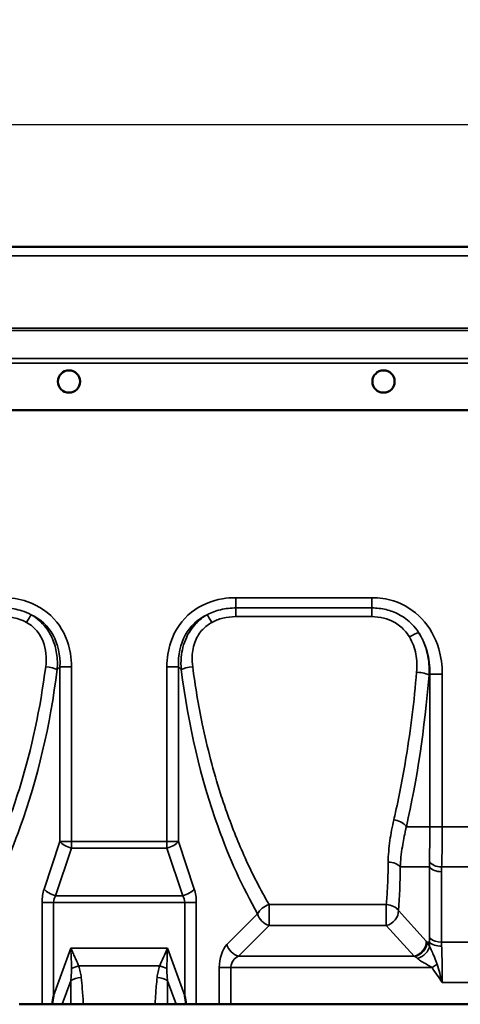
# Model space of a CAD drawing. Units: millimetres. Extents: x 0 to 11298, y 0 to 2970.
# Drawn here: x 992 to 1092, y 1239 to 1461 of the extents above; entities that cross this region are included whole.
import ezdxf

# ---------------------------------------------------------------- set-up
doc = ezdxf.new("R2010")
doc.units = ezdxf.units.MM
doc.header["$LTSCALE"] = 5
for name, color, linetype, lineweight in [('Bemaßung (ISO)', 7, 'Continuous', 25), ('Sichtbar (ISO)', 7, 'Continuous', 50), ('Sichtbar schmal (ISO)', 7, 'Continuous', 35)]:
    doc.layers.add(name, color=color, linetype=linetype, lineweight=lineweight)
doc.styles.add('BemaßungstextDataSheet', font='GIL_____.TTF')
doc.dimstyles.new('BemaßungDataSheet', dxfattribs={"dimscale": 5, "dimtxt": 3, "dimasz": 2.5, "dimexe": 3.175, "dimexo": 0.8, "dimgap": 0.8, "dimtad": 1, "dimdec": 0, "dimrnd": 1e-08, "dimtxsty": 'BemaßungstextDataSheet', "dimcen": 0.09, "dimdle": 10, "dimclrd": 256, "dimclre": 256, "dimclrt": 256, "dimadec": 0, "dimazin": 2, "dimtfac": 1.166667, "dimtdec": 1, "dimtmove": 0, "dimatfit": 3, "dimfxl": 1, "dimtolj": 1, "dimtzin": 0, "dimlwd": -1, "dimlwe": -1, "dimarcsym": 0})

# ---------------------------------------------------------------- blocks, each defined once
blk = doc.blocks.new('*D38')
at = {"layer": 'Bemaßung (ISO)', "transparency": 16777216}
for p, q in [((183.78, 1347.2), (183.78, 1453.11)), ((1183.78, 1386.8), (1183.78, 1453.11)), ((1171.28, 1437.24), (196.28, 1437.24))]:
    blk.add_line(p, q, dxfattribs=at)
for points in [[(196.28, 1439.32), (196.28, 1435.15), (183.78, 1437.24)], [(1171.28, 1439.32), (1171.28, 1435.15), (1183.78, 1437.24)]]:
    blk.add_solid(points, dxfattribs=at)
at = {"layer": 'Defpoints', "color": 0, "transparency": 16777216}
for p in [(183.78, 1437.24), (1183.78, 1382.8), (183.78, 1343.2)]:
    blk.add_point(p, dxfattribs=at)
at = {"layer": 'Bemaßung (ISO)', "transparency": 16777216, "insert": (664.45, 1441.24), "char_height": 15, "attachment_point": 7, "style": 'BemaßungstextDataSheet'}
blk.add_mtext('\\A1;1000', dxfattribs=at)

msp = doc.modelspace()

# ---------------------------------------------------------------- linework, layer by layer
at = {"layer": 'Sichtbar (ISO)'}
for p, q in [((184.278, 1409.697), (1183.278, 1409.697)), ((1173.278, 1372.797), (194.278, 1372.797)), ((194.278, 1372.797), (1173.278, 1372.797)), ((999.459, 1238.797), (999.802, 1240.745)), ((1029.421, 1240.745), (1029.765, 1238.797)), ((997.204, 1238.797), (992.008, 1238.797)), ((997.204, 1238.797), (999.459, 1238.797)), ((1001.758, 1238.797), (999.459, 1238.797)), ((1003.72, 1238.797), (1001.758, 1238.797)), ((1006.513, 1238.797), (1003.72, 1238.797)), ((1022.71, 1238.797), (1006.513, 1238.797)), ((1025.504, 1238.797), (1022.71, 1238.797)), ((1027.465, 1238.797), (1025.504, 1238.797)), ((1029.765, 1238.797), (1027.465, 1238.797)), ((1029.765, 1238.797), (1032.019, 1238.797)), ((1037.215, 1238.797), (1032.019, 1238.797)), ((1039.813, 1238.797), (1037.215, 1238.797)), ((1151.077, 1238.797), (1039.813, 1238.797))]:
    msp.add_line(p, q, dxfattribs=at)
for centre in [(1003.278, 1379.297), (1003.278, 1379.297), (1074.278, 1379.297), (1074.278, 1379.297)]:
    msp.add_circle(centre, 2.5, dxfattribs=at)
at = {"layer": 'Sichtbar schmal (ISO)'}
for p, q in [((184.278, 1407.647), (1183.278, 1407.647)), ((184.278, 1391.323), (1183.278, 1391.323)), ((184.278, 1390.806), (1183.278, 1390.806)), ((184.278, 1384.478), (1183.278, 1384.478)), ((184.278, 1383.443), (1183.278, 1383.443)), ((1040.968, 1330.529), (1071.665, 1330.529)), ((1071.665, 1330.529), (1071.665, 1328.221)), ((1071.665, 1328.221), (1040.968, 1328.221)), ((1040.968, 1328.221), (1040.968, 1326.248)), ((1071.665, 1326.248), (1040.968, 1326.248)), ((1071.665, 1328.221), (1071.665, 1326.248)), ((1001.246, 1314.94), (1000.621, 1314.316)), ((1001.246, 1275.529), (1001.246, 1314.94)), ((1001.246, 1314.94), (1003.844, 1314.94)), ((1003.844, 1275.529), (1003.844, 1314.94)), ((1025.38, 1275.529), (1025.38, 1314.94)), ((1027.978, 1314.94), (1025.38, 1314.94)), ((1027.978, 1314.94), (1027.978, 1275.529)), ((1028.602, 1314.316), (1027.978, 1314.94)), ((1084.725, 1313.299), (1084.573, 1313.058)), ((1084.725, 1313.299), (1087.544, 1313.299)), ((1084.725, 1278.85), (1084.725, 1313.299)), ((1087.544, 1278.85), (1087.544, 1313.299)), ((1084.725, 1278.85), (1079.431, 1278.85)), ((1084.725, 1278.85), (1087.544, 1278.85)), ((1103.343, 1278.85), (1087.544, 1278.85)), ((997.668, 1264.797), (1001.246, 1275.529)), ((1003.844, 1275.529), (1001.246, 1275.529)), ((1025.38, 1275.529), (1003.844, 1275.529)), ((1003.844, 1274.029), (1003.844, 1275.529)), ((1025.38, 1275.529), (1025.38, 1274.029)), ((1027.978, 1275.529), (1025.38, 1275.529)), ((1027.978, 1275.529), (1031.555, 1264.797)), ((1003.844, 1274.029), (1000.266, 1263.297)), ((1025.38, 1274.029), (1003.844, 1274.029)), ((1028.957, 1263.297), (1025.38, 1274.029)), ((1080.369, 1269.774), (1078.06, 1269.774)), ((1084.642, 1269.774), (1080.369, 1269.774)), ((1084.642, 1253.881), (1084.642, 1269.774)), ((1087.371, 1268.713), (1087.371, 1252.82)), ((1087.399, 1269.774), (1103.488, 1269.774)), ((997.204, 1261.797), (999.802, 1261.797)), ((997.204, 1238.797), (997.204, 1261.797)), ((1029.421, 1261.797), (999.802, 1261.797)), ((999.802, 1261.797), (999.802, 1240.745)), ((1000.266, 1263.297), (1028.957, 1263.297)), ((1029.421, 1240.745), (1029.421, 1261.797)), ((1032.019, 1261.797), (1029.421, 1261.797)), ((1032.019, 1261.797), (1032.019, 1238.797)), ((1074.911, 1261.286), (1048.465, 1261.286)), ((1048.465, 1261.286), (1048.465, 1256.582)), ((1074.911, 1261.286), (1074.911, 1256.582)), ((1077.639, 1259.935), (1083.915, 1253.016)), ((1038.947, 1252.261), (1045.867, 1259.18)), ((1048.465, 1256.582), (1041.546, 1249.663)), ((1074.911, 1256.582), (1048.465, 1256.582)), ((1081.187, 1249.663), (1074.911, 1256.582)), ((1084.664, 1252.82), (1084.084, 1252.82)), ((1087.371, 1252.82), (1103.516, 1252.82)), ((999.802, 1240.745), (1003.695, 1251.439)), ((1025.529, 1251.439), (1003.695, 1251.439)), ((1025.529, 1251.439), (1029.421, 1240.745)), ((1081.187, 1249.663), (1041.546, 1249.663)), ((1023.764, 1247.451), (1005.46, 1247.451)), ((1037.215, 1247.065), (1039.813, 1247.065)), ((1037.215, 1238.797), (1037.215, 1247.065)), ((1085.231, 1247.065), (1039.813, 1247.065)), ((1039.813, 1247.065), (1039.813, 1238.797)), ((1086.372, 1247.825), (1085.231, 1247.065)), ((1003.688, 1244.099), (1001.758, 1238.797)), ((1027.465, 1238.797), (1025.535, 1244.099)), ((1087.544, 1243.744), (1103.343, 1243.744))]:
    msp.add_line(p, q, dxfattribs=at)
for centre, major_axis, ratio, start_param, end_param in [((993.694, 1324.581), (1.475, 2.612), 0.0609409, 0.6609978, 1.4633027), ((983.059, 1309.744), (14.789, 14.789), 0.7172191, 5.6241273, 6.5333786), ((1046.164, 1309.744), (-14.789, 14.789), 0.7172191, 6.032992, 6.9422433), ((1035.529, 1324.581), (1.475, -2.612), 0.0609409, 1.6782899, 2.4805949), ((1080.13, 1321.212), (2.576, 1.538), 0.1317902, 0.5694292, 1.4922571), ((1068.389, 1309.744), (10.3, 16.339), 0.7766064, 5.3643143, 5.9595064), ((936.893, 1338.504), (0, -113), 0.5773503, 1.0145151, 1.3550712), ((998.023, 1314.316), (-2.976, 0.377), 0.2124397, 3.6787311, 4.7392599), ((1031.2, 1314.316), (2.976, 0.377), 0.2124397, 1.5439254, 2.6044542), ((1092.331, 1338.504), (0, 113), 0.5773503, 1.7865215, 2.1270775), ((1044.501, 1338.504), (0, -113), 0.3639702, 1.0146533, 1.3436595), ((1081.754, 1313.058), (2.989, -0.251), 0.2244363, 0.358611, 1.5896743), ((1076.612, 1278.85), (-2.926, 0.662), 0.518431, 3.7700857, 4.8291454), ((936.893, 1338.504), (0, -113), 0.5773503, 0.792618, 1.0145151), ((1092.331, 1338.504), (0, 113), 0.5773503, 2.1270775, 2.3489746), ((1076.612, 1278.85), (-2.926, 0.662), 0.518431, 3.5530742, 3.7700857), ((1003.844, 1275.529), (-2.846, 0.949), 0.4803845, 0.6066126, 1.7295765), ((1025.38, 1275.529), (-2.846, -0.949), 0.4803845, 1.4120161, 2.53498), ((1075.331, 1269.019), (-3, 0.022), 0.6149043, 3.5747687, 4.7168114), ((1087.399, 1271.589), (-2.996, 0.155), 0.6045679, 0.4335646, 1.6021456), ((1026.405, 1339.259), (35.399, -112.377), 0.3347976, 0.6875444, 0.8034455), ((1087.371, 1270.528), (3, 0), 0.6050833, 3.5703815, 4.712389), ((1000.668, 1261.797), (0, 6), 0.5773503, 1.0471976, 1.5707963), ((1000.266, 1264.797), (-2.846, 0.949), 0.4803845, 0.6066126, 1.7295765), ((1028.957, 1264.797), (2.846, 0.949), 0.4803845, 4.5536088, 5.6765727), ((1028.555, 1261.797), (0, -6), 0.5773503, 1.5707963, 2.0943951), ((1003.266, 1261.797), (-3.464, 0), 0.8660254, 5.7595865, 6.2831853), ((1025.957, 1261.797), (3.464, 0), 0.8660254, 0, 0.5235988), ((1048.465, 1259.18), (-2.607, -1.484), 0.6505815, 4.3578082, 5.564517), ((1074.911, 1259.18), (-2.99, 0.246), 0.7007852, 3.6241222, 4.7698844), ((1074.911, 1259.18), (2.222, 2.016), 0.788706, 4.091414, 5.7145948), ((1048.465, 1259.18), (2.121, -2.121), 0.7745967, 4.0533309, 5.371447), ((1081.187, 1252.261), (-2.222, -2.016), 0.788706, 0.9498214, 2.5730022), ((1081.356, 1252.065), (2.314, 1.91), 0.7582291, 4.15314, 5.7506623), ((1084.26, 1247.82), (1.88, -5.967), 0.3347976, 2.4509661, 2.5129202), ((1087.371, 1254.635), (-3, 0), 0.6050833, 0.4287888, 0.5910376), ((1092.871, 1242.989), (-5.639, 17.901), 0.3347976, 0.8158522, 0.8879431), ((1087.392, 1253.575), (2.998, 0.118), 0.5458694, 3.5477401, 4.1149454), ((1087.371, 1254.635), (-3, 0), 0.6050833, 0.5910376, 1.5707963), ((1095.599, 1243.744), (5.918, -14.825), 0.3856624, 3.9097689, 3.9818599), ((1040.68, 1247.065), (0, 6), 0.5773503, 0.5235988, 1.5707963), ((1041.546, 1252.261), (2.121, -2.121), 0.7745967, 4.0533309, 5.371447), ((1081.924, 1251.247), (-2.584, -1.524), 0.642095, 1.208929, 2.6909041), ((1087.392, 1253.575), (2.998, 0.118), 0.5458694, 4.1149454, 4.6909347), ((1005.46, 1246.255), (-2.874, -0.861), 0.3845177, 4.5976666, 5.1889208), ((1023.764, 1246.255), (2.874, -0.861), 0.3845177, 1.0942645, 1.6855187), ((1006.041, 1243.243), (-2.988, -0.273), 0.5425498, 4.6628464, 5.568235), ((1023.182, 1243.243), (2.988, -0.273), 0.5425498, 0.7149503, 1.6203389)]:
    msp.add_ellipse(centre, major_axis=major_axis, ratio=ratio, start_param=start_param, end_param=end_param, dxfattribs=at)
for points, knots in [([(988.255, 1330.529), (990.204, 1330.529), (992.079, 1330.235), (996.514, 1328.751), (998.843, 1327.138), (1002.113, 1323.021), (1003.157, 1320.611), (1003.762, 1316.981), (1003.844, 1315.971), (1003.844, 1314.94)], [-0.659058, -0.659058, -0.659058, -0.659058, -0.3685843, -0.3685843, 0.0886997, 0.0886997, 0.5054551, 0.5054551, 0.659058, 0.659058, 0.659058, 0.659058]), ([(1025.38, 1314.94), (1025.38, 1316.889), (1025.674, 1318.764), (1027.158, 1323.199), (1028.77, 1325.528), (1032.888, 1328.798), (1035.298, 1329.842), (1038.928, 1330.447), (1039.938, 1330.529), (1040.968, 1330.529)], [-0.659058, -0.659058, -0.659058, -0.659058, -0.3685843, -0.3685843, 0.0886997, 0.0886997, 0.5054551, 0.5054551, 0.659058, 0.659058, 0.659058, 0.659058]), ([(1040.968, 1330.529), (1040.968, 1330.266), (1040.968, 1329.743), (1040.968, 1329.011), (1040.968, 1328.518), (1040.968, 1328.28), (1040.968, 1328.221)], [0, 0, 0, 0, 0.25, 0.5, 0.75, 0.83804745, 0.83804745, 0.83804745, 0.83804745]), ([(1071.665, 1330.529), (1073.334, 1330.529), (1074.964, 1330.284), (1078.954, 1329.031), (1081.161, 1327.649), (1084.674, 1323.923), (1085.987, 1321.591), (1087.276, 1317.19), (1087.544, 1315.269), (1087.544, 1313.299)], [-0.4800705, -0.4800705, -0.4800705, -0.4800705, -0.2147704, -0.2147704, 0.2097099, 0.2097099, 0.630214, 0.630214, 0.918871, 0.918871, 0.918871, 0.918871]), ([(988.255, 1328.221), (988.542, 1328.221), (988.829, 1328.214), (990.286, 1328.136), (991.469, 1327.943), (993.361, 1327.353), (994.077, 1327.06), (994.761, 1326.698)], [0, 0, 0, 0, 0.07435302, 0.07435302, 0.37578966, 0.37578966, 0.56418756, 0.56418756, 0.56418756, 0.56418756]), ([(993.694, 1324.951), (993.149, 1325.251), (992.567, 1325.498), (991.005, 1326.002), (990.004, 1326.172), (988.751, 1326.241), (988.503, 1326.248), (988.255, 1326.248)], [-0.56418756, -0.56418756, -0.56418756, -0.56418756, -0.37578966, -0.37578966, -0.07435302, -0.07435302, 0, 0, 0, 0]), ([(994.761, 1326.698), (996.02, 1325.963), (997.149, 1324.973), (998.656, 1323.026), (999.169, 1322.141), (999.562, 1321.222), (1000.016, 1320.163), (1000.312, 1319.073), (1000.673, 1316.745), (1000.705, 1315.509), (1000.621, 1314.316)], [0, 0, 0, 0, 0.3519497, 0.3519497, 0.5969481, 0.5969481, 0.5969481, 0.8794997, 0.8794997, 1.1938962, 1.1938962, 1.1938962, 1.1938962]), ([(1028.602, 1314.316), (1028.538, 1315.222), (1028.541, 1316.153), (1028.772, 1318.576), (1029.13, 1320.067), (1030.307, 1322.645), (1031.024, 1323.733), (1032.658, 1325.465), (1033.525, 1326.15), (1034.462, 1326.698)], [0, 0, 0, 0, 0.2387113, 0.2387113, 0.6206495, 0.6206495, 0.9317409, 0.9317409, 1.1938962, 1.1938962, 1.1938962, 1.1938962]), ([(1034.462, 1326.698), (1035.429, 1327.209), (1036.457, 1327.58), (1038.641, 1328.1), (1039.818, 1328.221), (1040.968, 1328.221)], [0, 0, 0, 0, 0.26611765, 0.26611765, 0.564926, 0.564926, 0.564926, 0.564926]), ([(1040.968, 1326.248), (1039.972, 1326.248), (1038.967, 1326.139), (1037.142, 1325.692), (1036.3, 1325.375), (1035.529, 1324.951)], [-0.564926, -0.564926, -0.564926, -0.564926, -0.26611765, -0.26611765, 0, 0, 0, 0]), ([(1071.665, 1328.221), (1072.738, 1328.221), (1073.833, 1328.098), (1075.861, 1327.595), (1076.818, 1327.236), (1078.825, 1326.174), (1079.839, 1325.414), (1081.268, 1323.948), (1081.762, 1323.333), (1082.19, 1322.691)], [0, 0, 0, 0, 0.2718146, 0.2718146, 0.5177655, 0.5177655, 0.8218303, 0.8218303, 1.0118708, 1.0118708, 1.0118708, 1.0118708]), ([(1080.13, 1321.671), (1079.808, 1322.196), (1079.433, 1322.699), (1078.33, 1323.9), (1077.536, 1324.527), (1075.931, 1325.411), (1075.154, 1325.714), (1073.485, 1326.14), (1072.571, 1326.248), (1071.665, 1326.248)], [-1.0118708, -1.0118708, -1.0118708, -1.0118708, -0.8218303, -0.8218303, -0.5177655, -0.5177655, -0.2718146, -0.2718146, 0, 0, 0, 0]), ([(993.694, 1324.951), (994.714, 1324.39), (995.615, 1323.617), (996.788, 1322.068), (997.176, 1321.358), (997.463, 1320.616), (997.794, 1319.76), (997.991, 1318.872), (998.184, 1316.966), (998.152, 1315.947), (998.023, 1314.958)], [0, 0, 0, 0, 0.3519497, 0.3519497, 0.5969481, 0.5969481, 0.5969481, 0.8794997, 0.8794997, 1.1938962, 1.1938962, 1.1938962, 1.1938962]), ([(1031.2, 1314.958), (1031.103, 1315.709), (1031.061, 1316.477), (1031.139, 1318.468), (1031.369, 1319.684), (1032.235, 1321.765), (1032.786, 1322.634), (1034.075, 1324.001), (1034.77, 1324.533), (1035.529, 1324.951)], [0, 0, 0, 0, 0.2387113, 0.2387113, 0.6206495, 0.6206495, 0.9317409, 0.9317409, 1.1938962, 1.1938962, 1.1938962, 1.1938962]), ([(1080.13, 1321.671), (1080.493, 1321.08), (1080.794, 1320.451), (1081.275, 1319.15), (1081.455, 1318.479), (1081.581, 1317.807), (1081.706, 1317.134), (1081.778, 1316.454), (1081.832, 1315.091), (1081.812, 1314.408), (1081.754, 1313.734)], [0, 0, 0, 0, 0.2140433, 0.2140433, 0.4280866, 0.4280866, 0.4280866, 0.6421299, 0.6421299, 0.85617319, 0.85617319, 0.85617319, 0.85617319]), ([(1082.19, 1322.691), (1082.663, 1321.962), (1083.062, 1321.19), (1083.715, 1319.601), (1083.969, 1318.785), (1084.155, 1317.969), (1084.342, 1317.154), (1084.465, 1316.332), (1084.599, 1314.687), (1084.61, 1313.867), (1084.573, 1313.058)], [0, 0, 0, 0, 0.2140433, 0.2140433, 0.4280866, 0.4280866, 0.4280866, 0.6421299, 0.6421299, 0.85617319, 0.85617319, 0.85617319, 0.85617319]), ([(998.023, 1314.958), (996.803, 1305.567), (994.848, 1296.449), (991.625, 1285.957), (990.989, 1284.032), (990.32, 1282.141)], [0.21572518, 0.21572518, 0.21572518, 0.21572518, 0.4779145, 0.4779145, 0.53797326, 0.53797326, 0.53797326, 0.53797326]), ([(1038.903, 1282.141), (1038.418, 1283.513), (1037.95, 1284.903), (1037.5, 1286.31), (1035.88, 1291.379), (1034.496, 1296.663), (1032.49, 1306.304), (1031.767, 1310.602), (1031.2, 1314.958)], [-0.53797326, -0.53797326, -0.53797326, -0.53797326, -0.49438813, -0.49438813, -0.49438813, -0.33734486, -0.33734486, -0.21572518, -0.21572518, -0.21572518, -0.21572518]), ([(1081.754, 1313.734), (1081.191, 1307.217), (1080.405, 1300.839), (1078.708, 1290.384), (1077.903, 1286.185), (1077.001, 1282.141)], [0.22713685, 0.22713685, 0.22713685, 0.22713685, 0.40954188, 0.40954188, 0.53797326, 0.53797326, 0.53797326, 0.53797326]), ([(1048.465, 1261.286), (1046.53, 1264.596), (1044.72, 1268.113), (1041.552, 1275.117), (1040.168, 1278.568), (1038.903, 1282.141)], [-0.7781783, -0.7781783, -0.7781783, -0.7781783, -0.65143139, -0.65143139, -0.53797326, -0.53797326, -0.53797326, -0.53797326]), ([(1076.612, 1280.434), (1076.246, 1278.858), (1075.949, 1277.294), (1075.494, 1274.097), (1075.343, 1272.463), (1075.331, 1270.864)], [0, 0, 0, 0, 0.5823587, 0.5823587, 1.2071724, 1.2071724, 1.2071724, 1.2071724]), ([(1079.262, 1278.13), (1078.972, 1276.859), (1078.727, 1275.597), (1078.285, 1272.783), (1078.115, 1271.236), (1078.06, 1269.774)], [0.0923205, 0.0923205, 0.0923205, 0.0923205, 0.5823587, 0.5823587, 1.2071724, 1.2071724, 1.2071724, 1.2071724]), ([(1084.641, 1270.969), (1084.656, 1271.544), (1084.668, 1272.151), (1084.69, 1273.41), (1084.698, 1274.063), (1084.705, 1274.727), (1084.712, 1275.39), (1084.717, 1276.073), (1084.723, 1277.456), (1084.725, 1278.155), (1084.725, 1278.85)], [-0.77659236, -0.77659236, -0.77659236, -0.77659236, -0.58244427, -0.58244427, -0.38829618, -0.38829618, -0.38829618, -0.19414809, -0.19414809, 0, 0, 0, 0]), ([(1087.544, 1278.85), (1087.544, 1278.041), (1087.541, 1277.227), (1087.53, 1275.62), (1087.522, 1274.827), (1087.511, 1274.061), (1087.499, 1273.294), (1087.485, 1272.544), (1087.448, 1271.105), (1087.426, 1270.417), (1087.399, 1269.774)], [0, 0, 0, 0, 0.19414809, 0.19414809, 0.38829618, 0.38829618, 0.38829618, 0.58244427, 0.58244427, 0.77659236, 0.77659236, 0.77659236, 0.77659236]), ([(1075.331, 1270.864), (1075.316, 1268.803), (1075.257, 1266.8), (1075.09, 1263.644), (1075.009, 1262.452), (1074.911, 1261.286)], [0.01240671, 0.01240671, 0.01240671, 0.01240671, 0.08366327, 0.08366327, 0.12830785, 0.12830785, 0.12830785, 0.12830785]), ([(1084.642, 1269.774), (1084.636, 1269.975), (1084.633, 1270.176), (1084.633, 1270.574), (1084.636, 1270.772), (1084.641, 1270.969)], [-0.13323506, -0.13323506, -0.13323506, -0.13323506, -0.06661753, -0.06661753, 0, 0, 0, 0]), ([(1087.399, 1269.774), (1087.39, 1269.597), (1087.383, 1269.42), (1087.373, 1269.067), (1087.371, 1268.89), (1087.371, 1268.713)], [0, 0, 0, 0, 0.06661753, 0.06661753, 0.13323506, 0.13323506, 0.13323506, 0.13323506]), ([(1084.084, 1252.82), (1084.135, 1252.753), (1084.185, 1252.683), (1084.285, 1252.539), (1084.335, 1252.464), (1084.385, 1252.387), (1084.434, 1252.31), (1084.483, 1252.23), (1084.581, 1252.067), (1084.629, 1251.982), (1084.676, 1251.896)], [0, 0, 0, 0, 0.03502952, 0.03502952, 0.07005905, 0.07005905, 0.07005905, 0.10508857, 0.10508857, 0.1401181, 0.1401181, 0.1401181, 0.1401181]), ([(1003.695, 1251.439), (1003.852, 1251.102), (1004.01, 1250.764), (1004.323, 1250.087), (1004.477, 1249.75), (1004.628, 1249.414), (1004.779, 1249.079), (1004.925, 1248.747), (1005.204, 1248.091), (1005.337, 1247.768), (1005.46, 1247.451)], [-0.55818007, -0.55818007, -0.55818007, -0.55818007, -0.41863505, -0.41863505, -0.27909003, -0.27909003, -0.27909003, -0.13954502, -0.13954502, 0, 0, 0, 0]), ([(1003.848, 1246.842), (1003.845, 1247.209), (1003.838, 1247.583), (1003.819, 1248.341), (1003.807, 1248.725), (1003.793, 1249.111), (1003.779, 1249.497), (1003.763, 1249.886), (1003.73, 1250.663), (1003.712, 1251.052), (1003.695, 1251.439)], [0, 0, 0, 0, 0.13954502, 0.13954502, 0.27909003, 0.27909003, 0.27909003, 0.41863505, 0.41863505, 0.55818007, 0.55818007, 0.55818007, 0.55818007]), ([(1023.764, 1247.451), (1024.01, 1248.084), (1024.294, 1248.744), (1024.897, 1250.085), (1025.214, 1250.766), (1025.529, 1251.439)], [-0.5566556, -0.5566556, -0.5566556, -0.5566556, -0.27756556, -0.27756556, 0.00152447, 0.00152447, 0.00152447, 0.00152447]), ([(1025.529, 1251.439), (1025.494, 1250.665), (1025.459, 1249.883), (1025.402, 1248.339), (1025.381, 1247.577), (1025.376, 1246.842)], [-0.00152447, -0.00152447, -0.00152447, -0.00152447, 0.27756556, 0.27756556, 0.5566556, 0.5566556, 0.5566556, 0.5566556]), ([(1084.676, 1251.896), (1084.748, 1251.726), (1084.833, 1251.534), (1085.08, 1250.987), (1085.254, 1250.611), (1085.659, 1249.71), (1085.897, 1249.175), (1086.208, 1248.342), (1086.295, 1248.093), (1086.372, 1247.825)], [0, 0, 0, 0, 0.10828532, 0.10828532, 0.28154182, 0.28154182, 0.4872573, 0.4872573, 0.56889288, 0.56889288, 0.56889288, 0.56889288]), ([(1087.423, 1251.227), (1087.438, 1250.842), (1087.451, 1250.447), (1087.482, 1249.386), (1087.498, 1248.708), (1087.509, 1248.018), (1087.521, 1247.328), (1087.53, 1246.619), (1087.541, 1245.187), (1087.544, 1244.464), (1087.544, 1243.744)], [0.09971043, 0.09971043, 0.09971043, 0.09971043, 0.2591351, 0.2591351, 0.5182702, 0.5182702, 0.5182702, 0.77740529, 0.77740529, 1.03654039, 1.03654039, 1.03654039, 1.03654039]), ([(1039.813, 1247.065), (1039.813, 1247.261), (1039.836, 1247.458), (1039.951, 1247.958), (1040.078, 1248.257), (1040.486, 1248.887), (1040.802, 1249.202), (1041.294, 1249.528), (1041.418, 1249.599), (1041.546, 1249.663)], [0, 0, 0, 0, 0.1963961, 0.1963961, 0.5106299, 0.5106299, 0.9191338, 0.9191338, 1.0471976, 1.0471976, 1.0471976, 1.0471976]), ([(1081.356, 1249.565), (1081.404, 1249.536), (1081.453, 1249.505), (1081.549, 1249.442), (1081.597, 1249.409), (1081.644, 1249.374), (1081.692, 1249.34), (1081.739, 1249.305), (1081.832, 1249.232), (1081.878, 1249.195), (1081.924, 1249.156)], [0, 0, 0, 0, 0.03502952, 0.03502952, 0.07005905, 0.07005905, 0.07005905, 0.10508857, 0.10508857, 0.1401181, 0.1401181, 0.1401181, 0.1401181]), ([(1081.924, 1249.156), (1082.064, 1249.037), (1082.231, 1248.911), (1082.712, 1248.578), (1083.051, 1248.369), (1083.841, 1247.906), (1084.304, 1247.654), (1084.911, 1247.285), (1085.08, 1247.178), (1085.231, 1247.065)], [0, 0, 0, 0, 0.10828532, 0.10828532, 0.28154182, 0.28154182, 0.4872573, 0.4872573, 0.56889288, 0.56889288, 0.56889288, 0.56889288]), ([(1003.688, 1244.099), (1003.741, 1244.547), (1003.782, 1245.004), (1003.837, 1245.923), (1003.851, 1246.385), (1003.848, 1246.842)], [0, 0, 0, 0, 0.17340246, 0.17340246, 0.34680491, 0.34680491, 0.34680491, 0.34680491]), ([(1005.46, 1247.451), (1005.613, 1247.014), (1005.735, 1246.577), (1005.927, 1245.714), (1005.997, 1245.289), (1006.041, 1244.875)], [-0.34680491, -0.34680491, -0.34680491, -0.34680491, -0.17340246, -0.17340246, 0, 0, 0, 0]), ([(1023.182, 1244.875), (1023.227, 1245.289), (1023.297, 1245.714), (1023.489, 1246.577), (1023.61, 1247.014), (1023.764, 1247.451)], [-0.34680491, -0.34680491, -0.34680491, -0.34680491, -0.17340246, -0.17340246, 0, 0, 0, 0]), ([(1025.376, 1246.842), (1025.373, 1246.385), (1025.387, 1245.923), (1025.442, 1245.004), (1025.482, 1244.547), (1025.535, 1244.099)], [0, 0, 0, 0, 0.17340246, 0.17340246, 0.34680491, 0.34680491, 0.34680491, 0.34680491]), ([(1087.544, 1243.744), (1087.155, 1244.294), (1086.763, 1244.844), (1085.989, 1245.949), (1085.605, 1246.504), (1085.231, 1247.065)], [-0.40471113, -0.40471113, -0.40471113, -0.40471113, -0.20235557, -0.20235557, 0, 0, 0, 0]), ([(1086.372, 1247.825), (1086.564, 1247.161), (1086.76, 1246.486), (1087.152, 1245.121), (1087.349, 1244.432), (1087.544, 1243.744)], [0, 0, 0, 0, 0.20235557, 0.20235557, 0.40471113, 0.40471113, 0.40471113, 0.40471113]), ([(1003.72, 1238.797), (1003.708, 1239.52), (1003.696, 1240.331), (1003.679, 1242.115), (1003.676, 1243.087), (1003.688, 1244.099)], [0.4127988, 0.4127988, 0.4127988, 0.4127988, 0.78363174, 0.78363174, 1.16067163, 1.16067163, 1.16067163, 1.16067163]), ([(1006.041, 1244.875), (1006.137, 1243.976), (1006.214, 1243.122), (1006.374, 1241.144), (1006.438, 1240.117), (1006.496, 1239.113), (1006.505, 1238.951), (1006.513, 1238.797)], [-1.1606716, -1.1606716, -1.1606716, -1.1606716, -0.7836317, -0.7836317, -0.2122831, -0.2122831, -0.0956384, -0.0956384, -0.0956384, -0.0956384]), ([(1022.71, 1238.797), (1022.724, 1239.053), (1022.74, 1239.333), (1022.785, 1240.084), (1022.817, 1240.581), (1022.855, 1241.126), (1022.893, 1241.67), (1022.938, 1242.261), (1023.046, 1243.518), (1023.108, 1244.183), (1023.182, 1244.875)], [-1.0650333, -1.0650333, -1.0650333, -1.0650333, -0.8705037, -0.8705037, -0.5803358, -0.5803358, -0.5803358, -0.2901679, -0.2901679, 0, 0, 0, 0]), ([(1025.535, 1244.099), (1025.545, 1243.321), (1025.545, 1242.565), (1025.537, 1241.132), (1025.528, 1240.454), (1025.52, 1239.828), (1025.514, 1239.467), (1025.509, 1239.123), (1025.504, 1238.797)], [0, 0, 0, 0, 0.29016791, 0.29016791, 0.58033582, 0.58033582, 0.58033582, 0.74787283, 0.74787283, 0.74787283, 0.74787283])]:
    msp.add_open_spline(points, degree=3, knots=knots, dxfattribs=at)
for points in [[(1077.001, 1282.141), (1076.873, 1281.569), (1076.744, 1281), (1076.612, 1280.434)], [(1079.431, 1278.85), (1079.373, 1278.61), (1079.317, 1278.37), (1079.262, 1278.13)], [(1084.676, 1251.896), (1084.672, 1252.213), (1084.668, 1252.521), (1084.664, 1252.82)], [(1087.392, 1251.936), (1087.403, 1251.704), (1087.413, 1251.468), (1087.423, 1251.227)], [(1081.187, 1249.663), (1081.243, 1249.632), (1081.299, 1249.599), (1081.356, 1249.565)]]:
    msp.add_open_spline(points, degree=3, dxfattribs=at)

# ---------------------------------------------------------------- dimensions: what is measured, and where the dimension line sits
at = {"layer": 'Bemaßung (ISO)'}
dim = msp.add_linear_dim(base=(183.778, 1437.238), p1=(1183.778, 1382.797), p2=(183.778, 1343.202), angle=180, dimstyle='BemaßungDataSheet', override={"dimgap": 0.8, "dimdec": 0, "dimtol": 0, "dimlim": 0, "dimtp": 0, "dimtm": 0, "dimtdec": 1, "dimtofl": 0, "dimatfit": 1}, dxfattribs=at)
dim.commit()
dim.dimension.update_dxf_attribs({"geometry": '*D38', "text_midpoint": (683.778, 1437.238), "dimtype": 160})

doc.saveas('drawing.dxf')
